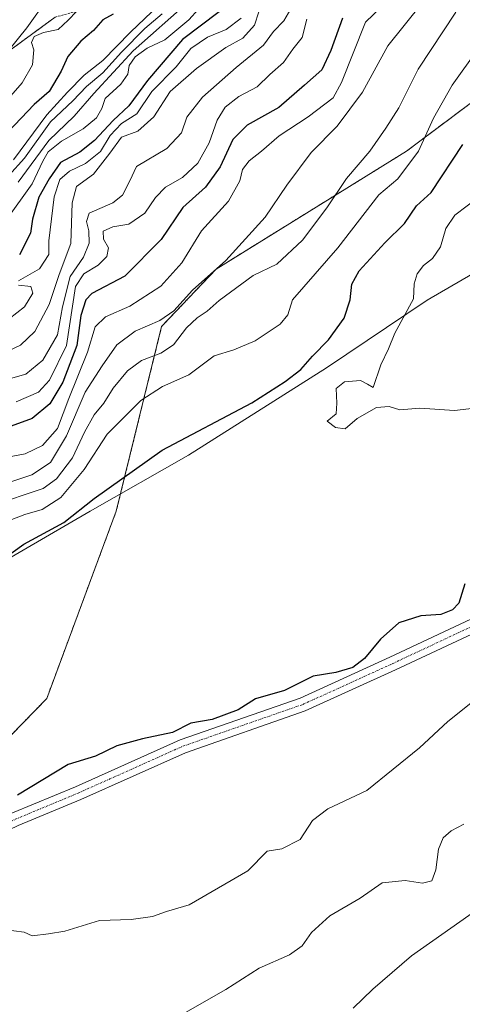
# Model space of a CAD drawing. Units: metres. Extents: x 546110 to 549542, y 4719333 to 4721670.
# Drawn here: x 549034 to 549136, y 4719623 to 4719850 of the extents above; entities that cross this region are included whole.
import ezdxf

# ---------------------------------------------------------------- set-up
doc = ezdxf.new("R2010")
doc.units = ezdxf.units.M
doc.header["$MEASUREMENT"] = 0
doc.linetypes.add('TRAZO_Y_PUNTO', pattern=[1, 0.5, -0.25, 0, -0.25])
doc.linetypes.add('TRAZOS', pattern=[0.75, 0.5, -0.25])
for name, color, linetype, lineweight in [('Arbolado forestal', 92, 'TRAZOS', 0), ('Arbolado forestal CxS', 92, 'Continuous', 0), ('Camino', 19, 'Continuous', 0), ('Camino Cxs', 19, 'Continuous', 0), ('Camino eje', 39, 'TRAZO_Y_PUNTO', 13), ('Curva de nivel maestra', 36, 'Continuous', 30), ('Curva de nivel normal', 36, 'Continuous', 0), ('Municipio', 9, 'Continuous', 13), ('Municipio CxS', 142, 'Continuous', 0)]:
    doc.layers.add(name, color=color, linetype=linetype, lineweight=lineweight)

# ---------------------------------------------------------------- blocks, each defined once
blk = doc.blocks.new('*U152')
at = {"layer": 'Arbolado forestal CxS', "color": 92, "linetype": 'Continuous', "lineweight": 0}
for points in [[(548516.74, 4719429.34, 872.96), (548527.88, 4719438, 873.02), (548546.44, 4719459.03, 868.05), (548552.63, 4719473.88, 860.29), (548625.06, 4719503.98, 868.52), (548642.37, 4719517.63, 865.61), (548669.38, 4719540.21, 861.5), (548707.84, 4719561.65, 864.4), (548753.24, 4719586.37, 895.43), (548788.45, 4719613.49, 848.95), (548814.16, 4719633.31, 836.2), (548826.16, 4719642.55, 830.78), (548848.82, 4719658.08, 829.39), (548880.96, 4719677.55, 834.25), (548903.41, 4719704.94, 819.43), (548938.07, 4719740.68, 814.25), (548965.15, 4719773.17, 809.03), (548983.56, 4719793.75, 808.18), (549013.89, 4719829.5, 809.75), (549042.05, 4719850.08, 818.7)], [(549162.12, 4719848.49, 903.34), (549123.08, 4719819.21, 893.26), (549079.15, 4719792.02, 884.7), (549066.6, 4719778.77, 885.6), (549056.14, 4719736.24, 901.92), (549040.11, 4719693.01, 902.38), (549012.91, 4719665.12, 898.77), (549012.91, 4719665.12, 898.77), (548964.11, 4719655.36, 895.91), (548939.01, 4719657.45, 893.5), (548938.88, 4719657.44, 893.51), (548918.09, 4719655.36, 885.88), (548899.69, 4719647.34, 884.47), (548890.03, 4719641.58, 885.63), (548860.65, 4719618.33, 887.72), (548822.64, 4719595.53, 889.15)]]:
    blk.add_polyline3d(points, dxfattribs=at)
blk = doc.blocks.new('*U165')
at = {"layer": 'Curva de nivel normal', "color": 36, "linetype": 'Continuous', "lineweight": 0}
blk.add_polyline3d([(549119.3, 4719854.46, 880), (549113.61, 4719848.95, 880), (549108.06, 4719835.04, 880), (549106.11, 4719831.52, 880), (549100.36, 4719827.08, 880), (549093.71, 4719822.7, 880), (549089.64, 4719819.22, 880), (549086.78, 4719816.95, 880), (549085.24, 4719814.93, 880), (549084.61, 4719812.38, 880), (549082.04, 4719807.67, 880), (549075.8, 4719800.8, 880), (549071.22, 4719793.47, 880), (549066.4, 4719788.07, 880), (549059.26, 4719783.47, 880), (549053.63, 4719781, 880), (549051.25, 4719778.72, 880), (549049.48, 4719772.88, 880), (549045.18, 4719762.15, 880), (549042.6, 4719755.24, 880), (549039.1, 4719751.31, 880), (549035.16, 4719749.39, 880), (549030.68, 4719748.58, 880)], dxfattribs=at)
blk = doc.blocks.new('*U167')
at = {"layer": 'Curva de nivel normal', "color": 36, "linetype": 'Continuous', "lineweight": 0}
for points in [[(549031.6, 4719742.9, 885), (549036.71, 4719744.55, 885), (549040.95, 4719747.39, 885), (549044.68, 4719753.57, 885), (549048.96, 4719763.62, 885), (549052.91, 4719769.69, 885), (549056.3, 4719774.52, 885), (549060.46, 4719777.72, 885), (549066.19, 4719780.13, 885), (549069.38, 4719782.36, 885), (549073.7, 4719787.18, 885), (549081.4, 4719793.97, 885), (549090.46, 4719803.95, 885), (549095.49, 4719811.36, 885), (549101.05, 4719818.86, 885), (549107.05, 4719824.99, 885), (549112.88, 4719832.78, 885), (549118.73, 4719843.47, 885), (549126.59, 4719853.27, 885)], [(549142.34, 4719646.42, 885), (549124.2, 4719633.69, 885), (549115.32, 4719626, 885), (549110.72, 4719621.66, 885)]]:
    blk.add_polyline3d(points, dxfattribs=at)
blk = doc.blocks.new('*U169')
at = {"layer": 'Curva de nivel normal', "color": 36, "linetype": 'Continuous', "lineweight": 0}
blk.add_polyline3d([(549100.07, 4719849.62, 870), (549098.98, 4719845.37, 870), (549096.85, 4719842.71, 870), (549094.7, 4719839.65, 870), (549091.56, 4719836.86, 870), (549088.6, 4719834.04, 870), (549084.39, 4719831.82, 870), (549081.27, 4719829.32, 870), (549079.39, 4719826.33, 870), (549077.58, 4719821.15, 870), (549074.93, 4719816.42, 870), (549071.44, 4719813.14, 870), (549067.52, 4719810.92, 870), (549065.21, 4719808.55, 870), (549062.75, 4719804.87, 870), (549059.04, 4719802.35, 870), (549055.31, 4719801.76, 870), (549053.12, 4719800.76, 870), (549053.2, 4719798.88, 870), (549054.34, 4719796.92, 870), (549053.96, 4719794.94, 870), (549051.93, 4719792.94, 870), (549048.65, 4719790.94, 870), (549046.76, 4719788.03, 870), (549044.68, 4719774.36, 870), (549040.75, 4719766.44, 870), (549038.19, 4719763.66, 870), (549033.04, 4719761.38, 870)], dxfattribs=at)
blk = doc.blocks.new('*U170')
at = {"layer": 'Curva de nivel normal', "color": 36, "linetype": 'Continuous', "lineweight": 0}
blk.add_polyline3d([(549096.93, 4719852.94, 865), (549094.8, 4719849.25, 865), (549092.36, 4719846.77, 865), (549090.06, 4719843.6, 865), (549083.77, 4719838.46, 865), (549076.05, 4719831.66, 865), (549072.42, 4719827.04, 865), (549071.18, 4719823.43, 865), (549067.79, 4719819.78, 865), (549060.82, 4719815.66, 865), (549059.23, 4719812.33, 865), (549057.61, 4719809.02, 865), (549055.35, 4719807.26, 865), (549049.93, 4719804.9, 865), (549049.28, 4719802.95, 865), (549049.84, 4719800.79, 865), (549049.92, 4719798, 865), (549048.57, 4719794.79, 865), (549045.54, 4719790.27, 865), (549043.75, 4719783.27, 865), (549042.58, 4719776.85, 865), (549039.18, 4719771.01, 865), (549035.3, 4719767.77, 865), (549029.23, 4719766.13, 865)], dxfattribs=at)
blk = doc.blocks.new('*U175')
at = {"layer": 'Curva de nivel normal', "color": 36, "linetype": 'Continuous', "lineweight": 0}
blk.add_polyline3d([(549040.4, 4719854.46, 815), (549035.54, 4719847.62, 815), (549026.87, 4719836.95, 815)], dxfattribs=at)
blk = doc.blocks.new('*U176')
at = {"layer": 'Curva de nivel normal', "color": 36, "linetype": 'Continuous', "lineweight": 0}
blk.add_polyline3d([(549072.72, 4719853.53, 840), (549060, 4719842.29, 840), (549050.98, 4719832.48, 840), (549046.46, 4719827.26, 840), (549040.59, 4719821.62, 840), (549033.51, 4719812.01, 840)], dxfattribs=at)
blk = doc.blocks.new('*U190')
at = {"layer": 'Curva de nivel normal', "color": 36, "linetype": 'Continuous', "lineweight": 0}
for points in [[(549084.92, 4719849.84, 855), (549081.5, 4719847.22, 855), (549077.16, 4719845.48, 855), (549073.33, 4719842.88, 855), (549069.93, 4719838.65, 855), (549064.35, 4719832.95, 855), (549060.86, 4719827.77, 855), (549057.32, 4719825.57, 855), (549054.71, 4719822.77, 855), (549052.52, 4719819.14, 855), (549049.01, 4719816.32, 855), (549045.37, 4719814.56, 855), (549043.11, 4719812.63, 855), (549041.85, 4719808.64, 855), (549040.62, 4719798.52, 855), (549040.6, 4719795.36, 855), (549038.44, 4719792.07, 855), (549033.63, 4719789.31, 855)], [(549033.6, 4719788.33, 855), (549036.42, 4719787.97, 855), (549036.93, 4719786.48, 855), (549034.96, 4719783.27, 855), (549031.46, 4719780.56, 855)]]:
    blk.add_polyline3d(points, dxfattribs=at)
blk = doc.blocks.new('*U191')
at = {"layer": 'Curva de nivel normal', "color": 36, "linetype": 'Continuous', "lineweight": 0}
blk.add_polyline3d([(549046.96, 4719851.41, 820), (549045.05, 4719849.42, 820), (549042.71, 4719847.24, 820), (549039.37, 4719846.55, 820), (549037.25, 4719845.66, 820), (549036.58, 4719844.26, 820), (549037.1, 4719842.53, 820), (549036.82, 4719839.1, 820), (549034.42, 4719834.96, 820), (549031.29, 4719831.34, 820)], dxfattribs=at)
blk = doc.blocks.new('*U196')
at = {"layer": 'Curva de nivel normal', "color": 36, "linetype": 'Continuous', "lineweight": 0}
blk.add_polyline3d([(549067.54, 4719854.46, 830), (549059.39, 4719846.61, 830), (549053.04, 4719840.1, 830), (549048.71, 4719836.7, 830), (549044.9, 4719832.78, 830), (549040.15, 4719827.57, 830), (549032.42, 4719817.16, 830)], dxfattribs=at)
blk = doc.blocks.new('*U198')
at = {"layer": 'Curva de nivel normal', "color": 36, "linetype": 'Continuous', "lineweight": 0}
blk.add_polyline3d([(549077.34, 4719854.46, 845), (549072.84, 4719849.46, 845), (549067.33, 4719844.83, 845), (549063.25, 4719842.91, 845), (549060.5, 4719840.97, 845), (549059.12, 4719838.94, 845), (549058.8, 4719836.93, 845), (549057.22, 4719834.61, 845), (549053.6, 4719831.3, 845), (549052.84, 4719829.03, 845), (549051.57, 4719826.88, 845), (549048.5, 4719824.32, 845), (549043.55, 4719821.53, 845), (549040.42, 4719819.04, 845), (549039.21, 4719816.91, 845), (549036.74, 4719811.64, 845), (549024.67, 4719794.94, 845)], dxfattribs=at)
blk = doc.blocks.new('*U200')
at = {"layer": 'Curva de nivel normal', "color": 36, "linetype": 'Continuous', "lineweight": 0}
blk.add_polyline3d([(549020.48, 4719801.61, 835), (549034.98, 4719817.61, 835), (549041, 4719825.95, 835), (549046.12, 4719830.83, 835), (549049.31, 4719834.12, 835), (549053.04, 4719837.23, 835), (549057.37, 4719842.01, 835), (549062.72, 4719847.44, 835), (549066.75, 4719850.87, 835)], dxfattribs=at)
blk = doc.blocks.new('*U202')
at = {"layer": 'Curva de nivel normal', "color": 36, "linetype": 'Continuous', "lineweight": 0}
blk.add_polyline3d([(549089.01, 4719851.33, 860), (549088.01, 4719848.22, 860), (549085.29, 4719845.23, 860), (549081.4, 4719843.12, 860), (549074.65, 4719838.27, 860), (549068.55, 4719832.95, 860), (549064.83, 4719827.12, 860), (549061.08, 4719823.8, 860), (549057.37, 4719822.43, 860), (549054.69, 4719818.7, 860), (549050.9, 4719813.88, 860), (549046.98, 4719811.02, 860), (549045.98, 4719807.28, 860), (549045.68, 4719797.94, 860), (549043.01, 4719790.76, 860), (549040.64, 4719783.87, 860), (549037.37, 4719777.64, 860), (549034.04, 4719774.48, 860), (549027.71, 4719771.46, 860)], dxfattribs=at)
blk = doc.blocks.new('*U204')
at = {"layer": 'Curva de nivel maestra', "color": 36, "linetype": 'Continuous', "lineweight": 30}
blk.add_polyline3d([(549083.9, 4719854.47, 850), (549071.41, 4719844.95, 850), (549063.36, 4719835.46, 850), (549059, 4719829.68, 850), (549055.4, 4719826.3, 850), (549051.16, 4719821.62, 850), (549047.74, 4719818.95, 850), (549043.28, 4719816.59, 850), (549040.7, 4719812.83, 850), (549038.31, 4719808.59, 850), (549036.85, 4719803.54, 850), (549036.38, 4719800.31, 850), (549033.82, 4719795.3, 850)], dxfattribs=at)
blk = doc.blocks.new('*U206')
at = {"layer": 'Curva de nivel maestra', "color": 36, "linetype": 'Continuous', "lineweight": 30}
blk.add_polyline3d([(549108.26, 4719849.84, 875), (549105.64, 4719842.41, 875), (549103.52, 4719837.96, 875), (549099.53, 4719834.42, 875), (549093.6, 4719829.26, 875), (549086.29, 4719825.18, 875), (549083.04, 4719821.92, 875), (549080.07, 4719815.62, 875), (549076.73, 4719810.91, 875), (549071.5, 4719806.2, 875), (549066.47, 4719798.84, 875), (549058.12, 4719790.34, 875), (549050.49, 4719786.37, 875), (549049.12, 4719784.96, 875), (549047.94, 4719781.33, 875), (549047.04, 4719774.37, 875), (549043.83, 4719765.93, 875), (549040.79, 4719760.98, 875), (549036.74, 4719757.53, 875), (549030.19, 4719755.2, 875)], dxfattribs=at)
blk = doc.blocks.new('*U211')
at = {"layer": 'Curva de nivel maestra', "color": 36, "linetype": 'Continuous', "lineweight": 30}
blk.add_polyline3d([(549055.4, 4719850.79, 825), (549053.05, 4719849.48, 825), (549050.87, 4719846.98, 825), (549047.94, 4719844.59, 825), (549044.96, 4719841.04, 825), (549043.41, 4719837.64, 825), (549040.66, 4719832.95, 825), (549037.2, 4719829.95, 825), (549031.25, 4719823.62, 825)], dxfattribs=at)

msp = doc.modelspace()

# ---------------------------------------------------------------- linework, layer by layer
at = {"layer": 'Arbolado forestal', "color": 92, "linetype": 'TRAZOS', "lineweight": 0}
for points in [[(548814.16, 4719633.31, 836.2), (548826.16, 4719642.55, 830.77), (548848.82, 4719658.08, 829.39), (548880.95, 4719677.55, 834.25), (548903.41, 4719704.94, 819.43), (548938.07, 4719740.68, 814.25), (548965.15, 4719773.17, 809.03), (548983.56, 4719793.75, 808.18), (549013.89, 4719829.5, 809.75), (549042.05, 4719850.08, 818.7), (549084.89, 4719861.8, 844.89), (549104.98, 4719879.95, 854.84), (549123.09, 4719910.68, 826.26), (549130.51, 4719929.24, 820.1), (549136.7, 4719942.85, 812.69), (549149.07, 4719952.75, 817.05), (549163.92, 4719962.65, 816.23), (549186.2, 4719966.36, 827.26), (549203.52, 4719979.98, 819.57), (549224.99, 4719983.08, 830.66), (549238.02, 4720000.03, 828.46), (549243.25, 4720012.89, 829.49)], [(548814.16, 4719633.31, 836.2), (548826.16, 4719642.55, 830.77), (548848.82, 4719658.08, 829.39), (548880.95, 4719677.55, 834.25), (548903.41, 4719704.94, 819.43), (548938.07, 4719740.68, 814.25), (548965.15, 4719773.17, 809.03), (548983.56, 4719793.75, 808.18), (549013.89, 4719829.5, 809.75), (549042.05, 4719850.08, 818.7), (549084.89, 4719861.8, 844.89), (549104.98, 4719879.95, 854.84), (549123.09, 4719910.68, 826.26), (549130.51, 4719929.24, 820.1), (549136.7, 4719942.85, 812.69), (549149.07, 4719952.75, 817.05), (549163.92, 4719962.65, 816.23), (549186.2, 4719966.36, 827.26), (549203.52, 4719979.98, 819.57), (549224.99, 4719983.08, 830.66), (549238.02, 4720000.03, 828.46), (549243.25, 4720012.89, 829.49)], [(549162.12, 4719848.49, 903.34), (549123.08, 4719819.21, 893.26), (549079.15, 4719792.02, 884.7), (549066.6, 4719778.77, 885.6), (549056.14, 4719736.24, 901.92), (549040.11, 4719693.01, 902.38), (549012.91, 4719665.12, 898.77), (548964.11, 4719655.36, 895.91), (548939, 4719657.45, 893.5), (548938.88, 4719657.44, 893.51), (548918.09, 4719655.36, 885.88), (548899.69, 4719647.34, 884.47), (548890.03, 4719641.58, 885.63), (548860.65, 4719618.33, 887.72), (548822.64, 4719595.53, 889.15)]]:
    msp.add_polyline3d(points, dxfattribs=at)
at = {"layer": 'Arbolado forestal CxS', "color": 92, "linetype": 'Continuous', "lineweight": 0}
for points in [[(549042.05, 4719850.08, 818.7), (549013.89, 4719829.5, 809.75), (548983.56, 4719793.75, 808.18), (548965.15, 4719773.17, 809.03), (548938.07, 4719740.68, 814.25), (548903.41, 4719704.94, 819.43), (548880.96, 4719677.55, 834.25), (548848.82, 4719658.08, 829.39), (548826.16, 4719642.55, 830.78), (548814.16, 4719633.31, 836.2), (548798.56, 4719642.51, 819.23), (548771.04, 4719647.09, 815.8), (548733.29, 4719657.03, 802.65), (548775.44, 4719680.67, 793.15), (548821.44, 4719708.56, 785.92), (548866.88, 4719730.1, 790.24), (548904.05, 4719752.8, 793.27), (548927.14, 4719782.95, 786.43), (548950.75, 4719822, 782.22), (548968.07, 4719855.25, 773.69)], [(548822.64, 4719595.53, 889.15), (548860.65, 4719618.33, 887.72), (548890.03, 4719641.58, 885.63), (548899.69, 4719647.34, 884.47), (548918.09, 4719655.36, 885.88), (548938.88, 4719657.44, 893.51), (548939.01, 4719657.45, 893.5), (548964.11, 4719655.36, 895.91), (549012.91, 4719665.12, 898.77), (549040.11, 4719693.01, 902.38), (549056.14, 4719736.24, 901.92), (549066.6, 4719778.77, 885.6), (549079.15, 4719792.02, 884.7), (549123.08, 4719819.21, 893.26), (549162.12, 4719848.49, 903.34)]]:
    msp.add_polyline3d(points, dxfattribs=at)
at = {"layer": 'Camino', "color": 19, "linetype": 'Continuous', "lineweight": 0}
for points in [[(548821.6, 4719533.28, 899.23), (548849.54, 4719550.85, 898.8), (548865.14, 4719560.93, 898.22), (548876.3, 4719566.99, 897.92), (548884.12, 4719571.32, 898.32), (548895.45, 4719577.78, 898.25), (548904.22, 4719582.64, 897.78), (548912.32, 4719587.48, 897.75), (548927.3, 4719597.08, 897.47), (548943.9, 4719608.71, 896.62), (548956.04, 4719617.05, 896.42), (548970.9, 4719628.54, 896.12), (548978.72, 4719634.98, 896.26), (548985.79, 4719640.77, 896.45), (548997.65, 4719647.93, 896.66), (549010.26, 4719655.24, 897.18), (549020.16, 4719660.88, 897.88), (549032.21, 4719666.64, 898.7), (549046.73, 4719672.68, 898.92), (549070.9, 4719683.49, 899.11), (549098.52, 4719693.12, 899.38), (549119.19, 4719702.51, 898.79), (549140.35, 4719712.45, 897.87)], [(549141.7, 4719709.55, 897.39), (549120.53, 4719699.6, 898.51), (549099.71, 4719690.15, 899.26), (549072.08, 4719680.52, 898.93), (549047.99, 4719669.74, 898.62), (549033.51, 4719663.72, 898.12), (549021.64, 4719658.04, 897.53), (549011.86, 4719652.47, 896.73), (548999.28, 4719645.17, 896.48), (548987.64, 4719638.15, 896.25), (548980.75, 4719632.51, 896.04), (548972.9, 4719626.04, 895.93), (548957.92, 4719614.46, 896.03), (548945.72, 4719606.08, 896.2), (548929.08, 4719594.42, 896.99), (548914.01, 4719584.76, 897.42), (548905.81, 4719579.86, 897.64), (548897.01, 4719574.99, 897.85), (548885.69, 4719568.53, 897.8), (548877.84, 4719564.19, 897.84), (548866.78, 4719558.18, 897.84), (548851.26, 4719548.15, 897.93), (548823.33, 4719530.59, 898.95)]]:
    msp.add_polyline3d(points, dxfattribs=at)
at = {"layer": 'Camino Cxs', "color": 19, "linetype": 'Continuous', "lineweight": 0}
for points in [[(548821.6, 4719533.28, 899.23), (548849.54, 4719550.85, 898.8), (548865.14, 4719560.93, 898.22), (548876.3, 4719566.99, 897.92), (548884.12, 4719571.32, 898.32), (548895.45, 4719577.78, 898.25), (548904.22, 4719582.64, 897.78), (548912.32, 4719587.48, 897.75), (548927.3, 4719597.08, 897.47), (548943.9, 4719608.71, 896.62), (548956.04, 4719617.05, 896.42), (548970.9, 4719628.54, 896.12), (548978.72, 4719634.98, 896.26), (548985.79, 4719640.77, 896.45), (548997.65, 4719647.93, 896.66), (549010.26, 4719655.24, 897.18), (549020.16, 4719660.88, 897.88), (549032.21, 4719666.64, 898.7), (549046.73, 4719672.68, 898.92), (549070.9, 4719683.49, 899.11), (549098.52, 4719693.12, 899.38), (549119.19, 4719702.51, 898.79), (549140.35, 4719712.45, 897.87)], [(549141.7, 4719709.55, 897.39), (549120.53, 4719699.6, 898.51), (549099.71, 4719690.15, 899.26), (549072.08, 4719680.52, 898.93), (549047.99, 4719669.74, 898.62), (549033.51, 4719663.72, 898.12), (549021.64, 4719658.04, 897.53), (549011.86, 4719652.47, 896.73), (548999.28, 4719645.17, 896.48), (548987.64, 4719638.15, 896.25), (548980.75, 4719632.51, 896.04), (548972.9, 4719626.04, 895.93), (548957.92, 4719614.46, 896.03), (548945.72, 4719606.08, 896.2), (548929.08, 4719594.42, 896.99), (548914.01, 4719584.76, 897.42), (548905.81, 4719579.86, 897.64), (548897.01, 4719574.99, 897.85), (548885.69, 4719568.53, 897.8), (548877.84, 4719564.19, 897.84), (548866.78, 4719558.18, 897.84), (548851.26, 4719548.15, 897.93), (548823.33, 4719530.59, 898.95)]]:
    msp.add_polyline3d(points, dxfattribs=at)
at = {"layer": 'Camino eje', "color": 39, "linetype": 'TRAZO_Y_PUNTO', "lineweight": 13}
msp.add_polyline3d([(548822.46, 4719531.93, 899.06), (548850.4, 4719549.5, 898.28), (548865.96, 4719559.56, 898), (548877.07, 4719565.59, 897.84), (548884.91, 4719569.93, 898.04), (548896.23, 4719576.38, 897.98), (548905.01, 4719581.25, 897.69), (548913.16, 4719586.12, 897.57), (548928.19, 4719595.75, 897.19), (548944.81, 4719607.39, 896.38), (548956.98, 4719615.75, 896.21), (548971.9, 4719627.29, 895.95), (548979.73, 4719633.75, 896.09), (548986.72, 4719639.46, 896.24), (548998.47, 4719646.55, 896.56), (549011.06, 4719653.85, 896.89), (549020.9, 4719659.46, 897.69), (549032.86, 4719665.18, 898.38), (549047.36, 4719671.21, 898.77), (549071.49, 4719682.01, 898.98), (549099.11, 4719691.64, 899.3), (549119.86, 4719701.06, 898.63), (549141.02, 4719711, 897.62)], dxfattribs=at)
at = {"layer": 'Curva de nivel maestra', "color": 36, "linetype": 'Continuous', "lineweight": 30}
for points in [[(549024.95, 4719721.55, 900), (549034.85, 4719728.58, 900), (549044.04, 4719733.6, 900), (549051.04, 4719739.14, 900), (549066.71, 4719750.27, 900), (549087.38, 4719761.16, 900), (549095.05, 4719766.1, 900), (549098.72, 4719768.87, 900), (549101.38, 4719771.91, 900), (549105.07, 4719775.72, 900), (549108.64, 4719780.68, 900), (549110.03, 4719784.94, 900), (549110.42, 4719788.53, 900), (549112.17, 4719791.63, 900), (549118.02, 4719798.1, 900), (549122.62, 4719802.55, 900), (549125.38, 4719806.57, 900), (549128.72, 4719809.69, 900), (549136, 4719820.7, 900)], [(549136.47, 4719719.48, 900), (549135.12, 4719715.01, 900), (549133.67, 4719713.44, 900), (549130.93, 4719712.36, 900), (549126.35, 4719712.09, 900), (549121.29, 4719710.46, 900), (549117.05, 4719706.73, 900), (549113.38, 4719702.21, 900), (549110.7, 4719700.13, 900), (549106.75, 4719699.04, 900), (549101.52, 4719698.13, 900), (549094.89, 4719694.86, 900), (549088.24, 4719692.92, 900), (549084.22, 4719690.38, 900), (549078.21, 4719688.15, 900), (549073.35, 4719687.35, 900), (549069.08, 4719685.2, 900), (549062.22, 4719683.69, 900), (549056.27, 4719682.11, 900), (549051.35, 4719679.71, 900), (549045.04, 4719677.77, 900), (549033.37, 4719670.71, 900)]]:
    msp.add_polyline3d(points, dxfattribs=at)
at = {"layer": 'Curva de nivel normal', "color": 36, "linetype": 'Continuous', "lineweight": 0}
for points in [[(549134.38, 4719851.27, 890), (549125.72, 4719838.08, 890), (549121.27, 4719829.15, 890), (549118.26, 4719824.5, 890), (549114.56, 4719819.16, 890), (549109.22, 4719812.92, 890), (549104.68, 4719806.16, 890), (549099.05, 4719798.67, 890), (549093.13, 4719793.15, 890), (549087.73, 4719790.52, 890), (549079.86, 4719784.78, 890), (549077.12, 4719782.31, 890), (549074.78, 4719780.78, 890), (549072.33, 4719778.44, 890), (549069.3, 4719774.58, 890), (549066.44, 4719772.64, 890), (549061.94, 4719770.92, 890), (549058.76, 4719768.57, 890), (549055.43, 4719764.53, 890), (549053.26, 4719761.13, 890), (549051.05, 4719758.4, 890), (549048.8, 4719754.39, 890), (549046.08, 4719748.51, 890), (549042.38, 4719743.62, 890), (549039.31, 4719741.44, 890), (549027.31, 4719737.41, 890)], [(549031.04, 4719733.93, 895), (549035.04, 4719735.41, 895), (549039.04, 4719736.56, 895), (549043.37, 4719739.35, 895), (549048.71, 4719745.82, 895), (549054.01, 4719753.94, 895), (549061.78, 4719761.74, 895), (549066.79, 4719764.94, 895), (549072.86, 4719767.62, 895), (549078.73, 4719772.01, 895), (549083.27, 4719773.39, 895), (549088.18, 4719775.48, 895), (549093.93, 4719779.31, 895), (549095.66, 4719781.45, 895), (549096.8, 4719784.89, 895), (549107.19, 4719796.94, 895), (549116.7, 4719809.1, 895), (549121.06, 4719812.8, 895), (549125.78, 4719819.16, 895), (549129.26, 4719826.81, 895), (549133.55, 4719834.38, 895), (549139.58, 4719842.81, 895)], [(549139.84, 4719808.78, 905), (549134.22, 4719804.42, 905), (549132.08, 4719801.39, 905), (549130.89, 4719797.13, 905), (549129.01, 4719794.43, 905), (549126.94, 4719792.82, 905), (549125.48, 4719790.94, 905), (549124.81, 4719788.61, 905), (549124.69, 4719785.16, 905), (549120.38, 4719777.26, 905), (549118.88, 4719773.66, 905), (549117.09, 4719769.93, 905), (549115.37, 4719764.74, 905), (549114.07, 4719765.51, 905), (549112.41, 4719766.34, 905), (549108.76, 4719765.99, 905), (549106.86, 4719764.47, 905), (549106.96, 4719761.11, 905), (549106.87, 4719758.65, 905), (549104.73, 4719756.94, 905)], [(549104.73, 4719756.94, 905), (549106.65, 4719755.48, 905), (549108.88, 4719755.17, 905), (549111.66, 4719757.58, 905), (549116.15, 4719760.09, 905), (549119.02, 4719760.34, 905), (549121.5, 4719759.58, 905), (549126.1, 4719759.98, 905), (549134.12, 4719759.41, 905), (549138.74, 4719759.91, 905)], [(549139.38, 4719693.14, 895), (549132.56, 4719687.75, 895), (549126.01, 4719681.66, 895), (549113.92, 4719671.8, 895)], [(549113.92, 4719671.8, 895), (549104.88, 4719667.55, 895), (549101.38, 4719664.92, 895), (549098.53, 4719660.52, 895), (549094.32, 4719658.37, 895), (549090.91, 4719657.79, 895), (549086.47, 4719653.27, 895), (549072.95, 4719645.43, 895), (549067.72, 4719643.9, 895), (549064.52, 4719642.77, 895), (549059.55, 4719642.08, 895), (549052.3, 4719641.81, 895), (549044.32, 4719639.36, 895), (549040.55, 4719638.73, 895), (549036.78, 4719638.34, 895), (549034.94, 4719639.16, 895), (549030.12, 4719639.8, 895)], [(549066.72, 4719617.58, 890), (549081.38, 4719625.96, 890), (549089.05, 4719630.88, 890), (549096.05, 4719633.89, 890), (549099.01, 4719636.01, 890), (549101.15, 4719639.07, 890), (549105.34, 4719642.93, 890), (549112.35, 4719646.98, 890), (549117.4, 4719650.5, 890), (549122.72, 4719651.04, 890), (549126.72, 4719650.43, 890), (549128.85, 4719650.96, 890), (549129.79, 4719653.55, 890), (549130.43, 4719658.26, 890), (549131.47, 4719660.86, 890), (549133.32, 4719662.52, 890), (549136.27, 4719664.06, 890)]]:
    msp.add_polyline3d(points, dxfattribs=at)
at = {"layer": 'Municipio', "color": 9, "linetype": 'Continuous', "lineweight": 13}
msp.add_polyline3d([(548843.4, 4719616.46, 883.28), (548875.72, 4719632.99, 885.35), (548899.76, 4719647.32, 884.49), (548930.71, 4719665.9, 890.36), (548956.53, 4719680.72, 880.97), (549024.31, 4719721.23, 899.62), (549050.14, 4719736.18, 900.24), (549072.76, 4719749.14, 901.74), (549104.62, 4719769.23, 901.77), (549127.79, 4719784.84, 905.9), (549158.21, 4719802.53, 910.65)], dxfattribs=at)
msp.add_polyline3d([(548843.4, 4719616.46, 883.28), (548875.72, 4719632.99, 885.35), (548899.76, 4719647.32, 884.49), (548930.71, 4719665.9, 890.36), (548956.53, 4719680.72, 880.97), (549024.31, 4719721.23, 899.62), (549050.14, 4719736.18, 900.24), (549072.76, 4719749.14, 901.74), (549104.62, 4719769.23, 901.77), (549127.79, 4719784.84, 905.9), (549158.21, 4719802.53, 910.65)], dxfattribs=at)
at = {"layer": 'Municipio CxS', "color": 142, "linetype": 'Continuous', "lineweight": 0}
for points in [[(549158.21, 4719802.53, 910.65), (549127.79, 4719784.84, 905.9), (549104.62, 4719769.23, 901.77), (549072.76, 4719749.14, 901.74), (549050.14, 4719736.18, 900.24), (549024.31, 4719721.23, 899.62), (548956.53, 4719680.72, 880.97), (548930.71, 4719665.9, 890.36), (548899.76, 4719647.32, 884.49), (548875.72, 4719632.99, 885.35), (548843.4, 4719616.46, 883.28)], [(548843.4, 4719616.46, 883.28), (548875.72, 4719632.99, 885.35), (548899.76, 4719647.32, 884.49), (548930.71, 4719665.9, 890.36), (548956.53, 4719680.72, 880.97), (549024.31, 4719721.23, 899.62), (549050.14, 4719736.18, 900.24), (549072.76, 4719749.14, 901.74), (549104.62, 4719769.23, 901.77), (549127.79, 4719784.84, 905.9), (549158.21, 4719802.53, 910.65)], [(549158.21, 4719802.53, 910.65), (549127.79, 4719784.84, 905.9), (549104.62, 4719769.23, 901.77), (549072.76, 4719749.14, 901.74), (549050.14, 4719736.18, 900.24), (549024.31, 4719721.23, 899.62), (548956.53, 4719680.72, 880.97), (548930.71, 4719665.9, 890.36), (548899.76, 4719647.32, 884.49), (548875.72, 4719632.99, 885.35), (548843.4, 4719616.46, 883.28)], [(548843.4, 4719616.46, 883.28), (548875.72, 4719632.99, 885.35), (548899.76, 4719647.32, 884.49), (548930.71, 4719665.9, 890.36), (548956.53, 4719680.72, 880.97), (549024.31, 4719721.23, 899.62), (549050.14, 4719736.18, 900.24), (549072.76, 4719749.14, 901.74), (549104.62, 4719769.23, 901.77), (549127.79, 4719784.84, 905.9), (549158.21, 4719802.53, 910.65)]]:
    msp.add_polyline3d(points, dxfattribs=at)

# ---------------------------------------------------------------- block references
at = {"layer": 'Arbolado forestal CxS', "color": 92, "linetype": 'Continuous', "lineweight": 0}
msp.add_blockref('*U152', (0, 0), dxfattribs=at)
at = {"layer": 'Curva de nivel maestra', "color": 36, "linetype": 'Continuous', "lineweight": 30}
for name in ['*U211', '*U204', '*U206']:
    msp.add_blockref(name, (0, 0), dxfattribs=at)
at = {"layer": 'Curva de nivel normal', "color": 36, "linetype": 'Continuous', "lineweight": 0}
for name in ['*U175', '*U191', '*U196', '*U200', '*U176', '*U198', '*U190', '*U202', '*U170', '*U169', '*U165', '*U167']:
    msp.add_blockref(name, (0, 0), dxfattribs=at)

doc.saveas('drawing.dxf')
